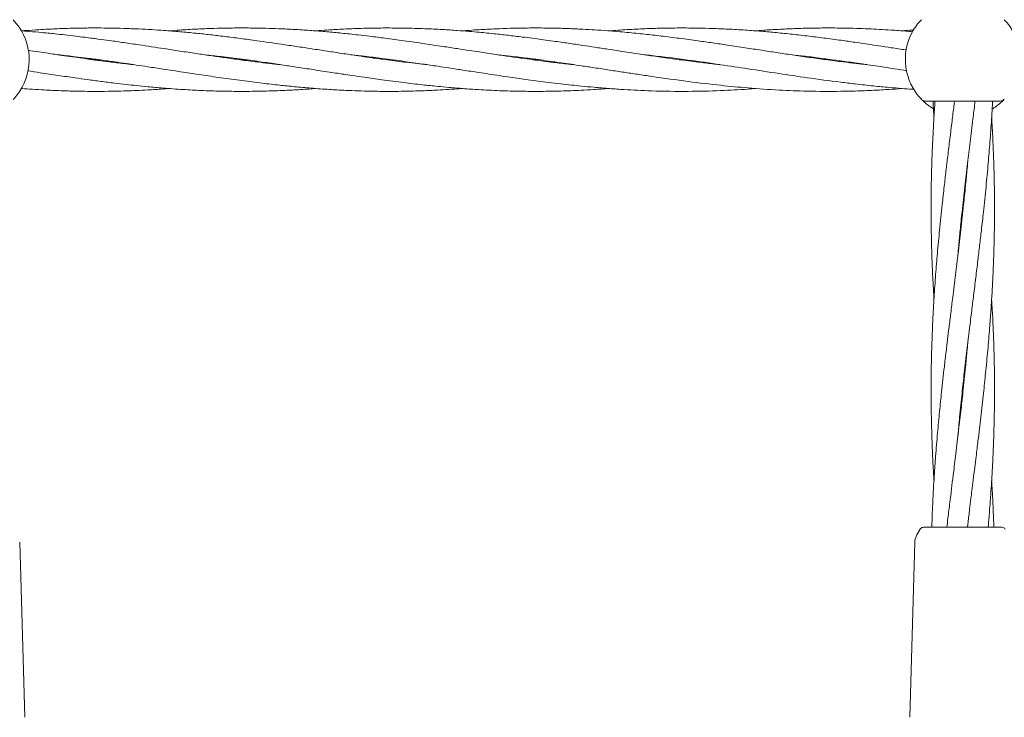
# Model space of a CAD drawing. Units: millimetres. Extents: x 1089 to 17168, y 125 to 7427.
# Drawn here: x 5526 to 5774, y 3787 to 3963 of the extents above; entities that cross this region are included whole.
import ezdxf

# ---------------------------------------------------------------- set-up
doc = ezdxf.new("R2010")
doc.units = ezdxf.units.MM
doc.header["$PDSIZE"] = -1
doc.dimstyles.new('ISO-25', dxfattribs={"dimtxt": 100, "dimasz": 100, "dimexe": 1.25, "dimexo": 0.625, "dimgap": 20, "dimtad": 1, "dimdec": 0, "dimtxsty": 'Standard', "dimblk": 'OBLIQUE', "dimcen": 2.5, "dimadec": 0, "dimazin": 0, "dimtfac": 1, "dimtdec": 0, "dimtmove": 0, "dimatfit": 3, "dimfxl": 1, "dimarcsym": 0})

# ---------------------------------------------------------------- blocks, each defined once
blk = doc.blocks.new('_Oblique')
at = {"color": 0, "linetype": 'ByBlock', "lineweight": -2}
blk.add_line((-0.5, -0.5), (0.5, 0.5), dxfattribs=at)
blk = doc.blocks.new('*D3')
at = {"color": 0, "lineweight": -2, "transparency": 16777216}
for p, q in [((16646.46, 4155.99), (16646.46, 173.95)), ((1746.46, 3776.86), (1746.46, 173.95)), ((1746.46, 175.2), (16646.46, 175.2))]:
    blk.add_line(p, q, dxfattribs=at)
at = {"layer": 'Defpoints', "color": 0, "transparency": 16777216}
for p in [(16646.46, 4156.61), (1746.46, 3777.49), (16646.46, 175.2)]:
    blk.add_point(p, dxfattribs=at)
at = {"color": 0, "lineweight": -2, "transparency": 16777216, "xscale": 100, "yscale": 100, "zscale": 100, "rotation": 180}
blk.add_blockref('_Oblique', (1746.46, 175.2), dxfattribs=at)
at = {"color": 0, "lineweight": -2, "transparency": 16777216, "xscale": 100, "yscale": 100, "zscale": 100}
blk.add_blockref('_Oblique', (16646.46, 175.2), dxfattribs=at)
at = {"color": 0, "transparency": 16777216, "insert": (9196.46, 245.2), "char_height": 100, "attachment_point": 5}
blk.add_mtext('14900', dxfattribs=at)

msp = doc.modelspace()

# ---------------------------------------------------------------- linework, layer by layer
at = {"color": 7, "linetype": 'Continuous', "lineweight": 18}
for p, q in [((5543.96, 3952.48), (5544.69, 3952.58)), ((5580.96, 3952.48), (5581.69, 3952.59)), ((5582.42, 3952.49), (5581.69, 3952.39)), ((5617.97, 3952.48), (5618.7, 3952.58)), ((5619.4, 3952.48), (5618.7, 3952.39)), ((5654.97, 3952.48), (5655.7, 3952.58)), ((5656.41, 3952.48), (5655.69, 3952.39)), ((5691.99, 3952.48), (5692.68, 3952.57)), ((5693.39, 3952.48), (5692.69, 3952.39)), ((5729.01, 3952.48), (5729.69, 3952.57)), ((5730.37, 3952.48), (5729.7, 3952.39)), ((5754.08, 3942.04), (5772.84, 3942.04)), ((5773.66, 3942.24), (5773.49, 3942.08)), ((5763.45, 3914.08), (5763.36, 3914.99)), ((5763.45, 3915.89), (5763.55, 3914.98)), ((5763.45, 3870.04), (5763.55, 3869.15)), ((5764.69, 3835.1), (5764.64, 3834.49)), ((5752.66, 3833.99), (5751.88, 3832.62)), ((5763.38, 3834.49), (5763.53, 3834.49)), ((5773.38, 3834.49), (5773.63, 3834.45)), ((5526.86, 3786.54), (5525.57, 3830.74)), ((5750.05, 3786.54), (5751.34, 3830.74))]:
    msp.add_line(p, q, dxfattribs=at)
for centre, start, end in [((5513.46, 3952.49), 331.3521, 43.8132), ((5763.46, 3952.54), 136.1869, 151.3521), ((5763.46, 3952.54), 331.3521, 43.8132), ((5763.46, 3952.54), 151.3521, 223.8132), ((5513.46, 3952.49), 316.1869, 331.3521)]:
    msp.add_arc(centre, 14.5, start, end, dxfattribs=at)
for points, knots in [([(5591.3, 3951.23), (5590.38, 3951.33), (5588.41, 3951.55), (5585.06, 3951.95), (5581.3, 3952.43), (5577.41, 3952.97), (5573.67, 3953.51), (5569.92, 3954.06), (5566.01, 3954.66), (5562.26, 3955.23), (5558.83, 3955.75), (5555.45, 3956.26), (5551.92, 3956.79), (5548.46, 3957.28), (5545.8, 3957.64), (5543.73, 3957.91), (5541.87, 3958.15), (5539.56, 3958.44), (5537.05, 3958.73), (5534.74, 3958.98), (5532.56, 3959.21), (5530.1, 3959.44), (5527.81, 3959.64), (5526.3, 3959.75), (5525.9, 3959.78)], [0, 0, 0, 0, 0.042002, 0.090644, 0.153297, 0.214863, 0.269004, 0.324538, 0.387298, 0.448232, 0.496372, 0.544726, 0.603317, 0.658484, 0.703288, 0.725118, 0.753519, 0.788908, 0.83101, 0.868574, 0.8948, 0.93089, 0.981548, 1, 1, 1, 1]), ([(5622.5, 3951.9), (5620.91, 3952.1), (5618.04, 3952.47), (5614.21, 3952.99), (5611.25, 3953.42), (5608.89, 3953.77), (5606.25, 3954.16), (5603.05, 3954.65), (5599.23, 3955.24), (5595.39, 3955.82), (5591.83, 3956.35), (5588.5, 3956.84), (5585.06, 3957.33), (5581.28, 3957.84), (5577.39, 3958.34), (5573.65, 3958.78), (5569.89, 3959.18), (5565.98, 3959.55), (5562.23, 3959.84), (5558.8, 3960.07), (5555.42, 3960.25), (5551.89, 3960.38), (5548.44, 3960.46), (5545.8, 3960.49), (5543.73, 3960.49), (5541.87, 3960.47), (5539.56, 3960.43), (5537.05, 3960.37), (5534.74, 3960.28), (5532.56, 3960.17), (5530.09, 3960.03), (5527.81, 3959.89), (5526.32, 3959.77), (5525.93, 3959.74)], [0, 0, 0, 0, 0.049289, 0.089168, 0.119034, 0.141361, 0.16241, 0.200981, 0.240975, 0.281045, 0.320097, 0.351537, 0.38455, 0.427051, 0.468771, 0.505466, 0.543148, 0.585721, 0.626946, 0.659507, 0.692305, 0.731983, 0.769199, 0.799389, 0.814116, 0.833332, 0.857317, 0.885884, 0.911357, 0.929112, 0.953609, 0.987979, 1, 1, 1, 1]), ([(5622.5, 3957.27), (5620.91, 3957.49), (5618.02, 3957.88), (5614.18, 3958.36), (5611.2, 3958.71), (5608.84, 3958.97), (5606.2, 3959.24), (5603.01, 3959.54), (5599.2, 3959.85), (5595.37, 3960.1), (5591.82, 3960.27), (5588.49, 3960.39), (5585.04, 3960.47), (5581.25, 3960.5), (5577.36, 3960.46), (5573.62, 3960.35), (5569.85, 3960.2), (5566.37, 3960), (5564.1, 3959.82), (5563.2, 3959.76)], [0, 0, 0, 0, 0.080669, 0.145841, 0.194565, 0.231071, 0.265425, 0.328002, 0.392887, 0.457985, 0.521481, 0.572705, 0.626641, 0.696024, 0.763946, 0.823692, 0.885157, 0.95459, 1, 1, 1, 1]), ([(5622.5, 3960.45), (5620.9, 3960.47), (5618.02, 3960.5), (5614.17, 3960.45), (5611.21, 3960.37), (5608.85, 3960.28), (5606.21, 3960.16), (5603.34, 3960), (5601.15, 3959.83), (5600.2, 3959.76)], [0, 0, 0, 0, 0.214801, 0.388054, 0.51728, 0.61402, 0.705298, 0.872203, 1, 1, 1, 1]), ([(5702.16, 3951.25), (5701.55, 3951.31), (5699.72, 3951.51), (5696.31, 3951.92), (5691.98, 3952.47), (5687.51, 3953.1), (5683.11, 3953.73), (5678.64, 3954.41), (5674.42, 3955.05), (5670.71, 3955.62), (5667.39, 3956.12), (5663.91, 3956.64), (5660.59, 3957.12), (5657.79, 3957.5), (5655.36, 3957.83), (5652.54, 3958.2), (5649.26, 3958.59), (5646.12, 3958.94), (5643.54, 3959.21), (5641.3, 3959.42), (5638.8, 3959.64), (5635.72, 3959.88), (5631.97, 3960.12), (5627.48, 3960.34), (5624.24, 3960.41), (5622.5, 3960.45)], [0, 0, 0, 0, 0.023072, 0.068753, 0.128471, 0.186203, 0.237236, 0.293963, 0.354619, 0.396011, 0.433662, 0.479608, 0.527152, 0.558658, 0.585164, 0.618532, 0.664772, 0.708737, 0.736819, 0.761873, 0.793116, 0.831226, 0.878017, 0.934505, 1, 1, 1, 1]), ([(5739.22, 3951.24), (5738.34, 3951.34), (5736.37, 3951.55), (5732.93, 3951.96), (5728.96, 3952.48), (5724.67, 3953.07), (5720.5, 3953.68), (5716.51, 3954.27), (5712.56, 3954.88), (5708.45, 3955.51), (5704.34, 3956.13), (5700.38, 3956.72), (5696.33, 3957.3), (5691.99, 3957.88), (5687.51, 3958.45), (5683.11, 3958.95), (5678.63, 3959.4), (5674.41, 3959.76), (5670.7, 3960.01), (5667.38, 3960.2), (5663.9, 3960.35), (5660.59, 3960.44), (5657.79, 3960.48), (5655.38, 3960.49), (5652.56, 3960.47), (5649.28, 3960.41), (5646.14, 3960.3), (5643.55, 3960.17), (5641.31, 3960.05), (5639.21, 3959.91), (5637.79, 3959.8), (5637.19, 3959.76)], [0, 0, 0, 0, 0.0258848, 0.0578344, 0.101012, 0.1426556, 0.1840991, 0.2234391, 0.2601322, 0.3003357, 0.3442628, 0.3809838, 0.41669, 0.4633588, 0.5085094, 0.5484167, 0.5927607, 0.6401509, 0.6724738, 0.7018898, 0.7377684, 0.7748011, 0.7993228, 0.8199251, 0.8458785, 0.8819644, 0.9164156, 0.938424, 0.9579966, 0.9824032, 1, 1, 1, 1]), ([(5749.16, 3954.94), (5749.13, 3954.94), (5747.87, 3955.13), (5745.58, 3955.48), (5742.43, 3955.97), (5739.51, 3956.4), (5736.52, 3956.84), (5732.96, 3957.35), (5728.99, 3957.89), (5724.69, 3958.42), (5720.53, 3958.91), (5716.53, 3959.31), (5712.59, 3959.66), (5708.5, 3959.97), (5704.39, 3960.2), (5700.43, 3960.37), (5696.38, 3960.47), (5692.04, 3960.5), (5687.56, 3960.44), (5683.16, 3960.3), (5678.76, 3960.09), (5675.73, 3959.87), (5674.2, 3959.76)], [0, 0, 0, 0, 0.001274, 0.050482, 0.091744, 0.127285, 0.167377, 0.211072, 0.269862, 0.326418, 0.382992, 0.436603, 0.486279, 0.540695, 0.60038, 0.650557, 0.699106, 0.762577, 0.82417, 0.878521, 0.9388, 1, 1, 1, 1]), ([(5750.77, 3959.55), (5750.22, 3959.6), (5748.43, 3959.75), (5745.61, 3959.95), (5742.47, 3960.14), (5739.54, 3960.28), (5736.56, 3960.39), (5733, 3960.47), (5729.02, 3960.5), (5724.73, 3960.45), (5720.57, 3960.32), (5716.58, 3960.13), (5713.47, 3959.94), (5711.71, 3959.8), (5711.19, 3959.76)], [0, 0, 0, 0, 0.04219, 0.135395, 0.213646, 0.280954, 0.356773, 0.439588, 0.551015, 0.658059, 0.764844, 0.866345, 0.960779, 1, 1, 1, 1]), ([(5751.08, 3959.96), (5750.41, 3959.92), (5749.45, 3959.86), (5748.49, 3959.78), (5748.19, 3959.76)], [0, 0, 0, 0, 0.688921, 1, 1, 1, 1]), ([(5665.23, 3951.24), (5664.82, 3951.28), (5663.15, 3951.46), (5660.63, 3951.76), (5657.82, 3952.11), (5655.39, 3952.42), (5652.58, 3952.81), (5649.3, 3953.27), (5646.15, 3953.73), (5643.57, 3954.12), (5641.33, 3954.46), (5638.83, 3954.84), (5635.75, 3955.3), (5631.99, 3955.88), (5627.5, 3956.55), (5624.25, 3957.02), (5622.5, 3957.27)], [0, 0, 0, 0, 0.028514, 0.117584, 0.17655, 0.226049, 0.288183, 0.37428, 0.456275, 0.508888, 0.555363, 0.61349, 0.684464, 0.771767, 0.877357, 1, 1, 1, 1]), ([(5554.21, 3951.24), (5553.42, 3951.33), (5551.42, 3951.54), (5548.44, 3951.9), (5545.78, 3952.24), (5543.71, 3952.52), (5541.83, 3952.77), (5539.51, 3953.1), (5537, 3953.46), (5534.7, 3953.8), (5532.54, 3954.12), (5530.29, 3954.46), (5528.61, 3954.72), (5527.71, 3954.85)], [0, 0, 0, 0, 0.0899208, 0.2263558, 0.3368552, 0.3910687, 0.4616702, 0.5495008, 0.6536556, 0.7455532, 0.8097376, 0.8989476, 1, 1, 1, 1]), ([(5535.08, 3953.74), (5535.13, 3953.74), (5536.62, 3953.59), (5539.12, 3953.29), (5542.72, 3952.85), (5546.05, 3952.41), (5549.35, 3951.95), (5552.32, 3951.53), (5555.09, 3951.12), (5558.17, 3950.65), (5562.11, 3950.05), (5566.6, 3949.37), (5571.47, 3948.63), (5576.43, 3947.91), (5581.57, 3947.19), (5586.52, 3946.57), (5590.93, 3946.06), (5595.02, 3945.65), (5599.19, 3945.28), (5602.8, 3945.02), (5605.56, 3944.85), (5607.44, 3944.76), (5609.71, 3944.66), (5612.89, 3944.55), (5617.29, 3944.47), (5622.19, 3944.49), (5626.9, 3944.62), (5630.67, 3944.79), (5633.51, 3944.95), (5635.58, 3945.09), (5636.7, 3945.17), (5637.19, 3945.21)], [0, 0, 0, 0, 0.001361, 0.04378, 0.073581, 0.107061, 0.141437, 0.170516, 0.194385, 0.22303, 0.260759, 0.310332, 0.354959, 0.403872, 0.455938, 0.506089, 0.549259, 0.585385, 0.62646, 0.671785, 0.69122, 0.707617, 0.726974, 0.757906, 0.801084, 0.85614, 0.902114, 0.939223, 0.966888, 0.985741, 1, 1, 1, 1]), ([(5609.08, 3953.74), (5609.18, 3953.73), (5610.34, 3953.61), (5612.96, 3953.31), (5617.33, 3952.78), (5622.22, 3952.11), (5626.91, 3951.44), (5630.69, 3950.88), (5633.54, 3950.44), (5635.66, 3950.12), (5637.51, 3949.84), (5639.38, 3949.55), (5641.56, 3949.22), (5644.86, 3948.72), (5649.02, 3948.1), (5654.01, 3947.41), (5658.27, 3946.84), (5661.91, 3946.41), (5664.66, 3946.1), (5667.44, 3945.8), (5670.66, 3945.49), (5674.28, 3945.19), (5677.92, 3944.94), (5681.44, 3944.75), (5686.82, 3944.53), (5693.82, 3944.43), (5701.92, 3944.64), (5707.6, 3944.92), (5710.55, 3945.17), (5711.2, 3945.23)], [0, 0, 0, 0, 0.0030778, 0.0340475, 0.0769747, 0.1314323, 0.1776327, 0.2148272, 0.2424779, 0.2612795, 0.2771829, 0.2968607, 0.3160164, 0.3412512, 0.3940267, 0.4379773, 0.4880089, 0.5190564, 0.5448416, 0.5688173, 0.6008988, 0.6395213, 0.6751, 0.7078067, 0.7427661, 0.8332568, 0.9134298, 0.980696, 1, 1, 1, 1]), ([(5545.43, 3952.49), (5545.37, 3952.48), (5545.12, 3952.44), (5544.87, 3952.41), (5544.7, 3952.39)], [0, 0, 0, 0, 0.277088, 1, 1, 1, 1]), ([(5572.23, 3953.72), (5573.6, 3953.57), (5576.75, 3953.23), (5581.59, 3952.61), (5586.53, 3951.93), (5590.93, 3951.29), (5595.03, 3950.67), (5599.22, 3950.04), (5602.83, 3949.48), (5605.59, 3949.06), (5607.47, 3948.78), (5609.74, 3948.45), (5612.92, 3947.98), (5617.31, 3947.36), (5622.2, 3946.72), (5626.9, 3946.17), (5630.68, 3945.78), (5633.52, 3945.51), (5635.64, 3945.33), (5637.49, 3945.18), (5639.35, 3945.05), (5641.52, 3944.91), (5644.83, 3944.73), (5648.98, 3944.57), (5653.98, 3944.48), (5658.23, 3944.49), (5661.87, 3944.56), (5664.61, 3944.65), (5667.38, 3944.77), (5670.56, 3944.95), (5672.92, 3945.12), (5674.2, 3945.21)], [0, 0, 0, 0, 0.040391, 0.092601, 0.142585, 0.185629, 0.221983, 0.263338, 0.308802, 0.328206, 0.344534, 0.364029, 0.395019, 0.438138, 0.492997, 0.539118, 0.576309, 0.604002, 0.622843, 0.638731, 0.658417, 0.677546, 0.702702, 0.755646, 0.799729, 0.849762, 0.880812, 0.906571, 0.930393, 0.962392, 1, 1, 1, 1]), ([(5628.25, 3951.24), (5628.09, 3951.25), (5626.17, 3951.45), (5624.25, 3951.68), (5622.5, 3951.9)], [0, 0, 0, 0, 0.0838, 1, 1, 1, 1]), ([(5646.31, 3953.71), (5647.32, 3953.6), (5649.82, 3953.33), (5654.03, 3952.81), (5658.29, 3952.24), (5661.93, 3951.73), (5664.68, 3951.33), (5667.47, 3950.91), (5670.7, 3950.42), (5674.33, 3949.87), (5677.97, 3949.31), (5681.48, 3948.78), (5686.87, 3947.98), (5693.87, 3947), (5701.96, 3946.03), (5709.59, 3945.31), (5716.85, 3944.8), (5724.66, 3944.5), (5731.07, 3944.46), (5736.66, 3944.58), (5740.74, 3944.73), (5744.65, 3944.96), (5747.05, 3945.12), (5748.15, 3945.21), (5748.19, 3945.21)], [0, 0, 0, 0, 0.029672, 0.07364, 0.123933, 0.155099, 0.180878, 0.20496, 0.237288, 0.276088, 0.31172, 0.344488, 0.379544, 0.470277, 0.550678, 0.617866, 0.694842, 0.764535, 0.847746, 0.883627, 0.92905, 0.967817, 0.998833, 1, 1, 1, 1]), ([(5683.17, 3953.73), (5683.76, 3953.67), (5687.43, 3953.28), (5693.83, 3952.46), (5701.92, 3951.3), (5709.56, 3950.14), (5716.83, 3949.02), (5724.64, 3947.86), (5731.04, 3947), (5736.63, 3946.32), (5740.71, 3945.87), (5744.62, 3945.5), (5747.92, 3945.23), (5750.01, 3945.07), (5751.06, 3945.01), (5751.17, 3945)], [0, 0, 0, 0, 0.026039, 0.162028, 0.282117, 0.383209, 0.498764, 0.602974, 0.727625, 0.781241, 0.849275, 0.907443, 0.953907, 0.994939, 1, 1, 1, 1]), ([(5720.57, 3953.67), (5721.75, 3953.55), (5725.77, 3953.12), (5731.19, 3952.4), (5737.18, 3951.55), (5741.72, 3950.88), (5745.88, 3950.24), (5748.31, 3949.87), (5749.34, 3949.71)], [0, 0, 0, 0, 0.123644, 0.418452, 0.56578, 0.747528, 0.892243, 1, 1, 1, 1]), ([(5527.62, 3949.67), (5527.63, 3949.67), (5528.67, 3949.51), (5531.22, 3949.12), (5535.2, 3948.52), (5539.15, 3947.95), (5542.75, 3947.45), (5546.07, 3947), (5549.36, 3946.59), (5552.33, 3946.24), (5555.11, 3945.94), (5558.17, 3945.63), (5562.12, 3945.28), (5566.6, 3944.96), (5571.47, 3944.69), (5576.43, 3944.53), (5581.57, 3944.47), (5586.52, 3944.52), (5590.92, 3944.66), (5595.02, 3944.86), (5598.04, 3945.04), (5599.82, 3945.19), (5600.2, 3945.22)], [0, 0, 0, 0, 0.000261, 0.043265, 0.105086, 0.164793, 0.206839, 0.253905, 0.302052, 0.342871, 0.376492, 0.416756, 0.469727, 0.539398, 0.602214, 0.671069, 0.744315, 0.814694, 0.875344, 0.92641, 0.984378, 1, 1, 1, 1]), ([(5525.93, 3945.19), (5525.98, 3945.19), (5526.06, 3945.2), (5526.15, 3945.21), (5526.19, 3945.21)], [0, 0, 0, 0, 0.543848, 1, 1, 1, 1]), ([(5525.96, 3945.23), (5525.99, 3945.23), (5526.94, 3945.15), (5528.88, 3945.02), (5532.17, 3944.81), (5535.77, 3944.65), (5539.41, 3944.54), (5542.81, 3944.49), (5546.13, 3944.48), (5549.42, 3944.53), (5552.37, 3944.61), (5555.13, 3944.71), (5558.2, 3944.87), (5560.95, 3945.03), (5562.72, 3945.18), (5563.2, 3945.22)], [0, 0, 0, 0, 0.0023597, 0.0772869, 0.1562418, 0.2674124, 0.3672497, 0.4494755, 0.541354, 0.6347819, 0.7137644, 0.7788052, 0.8574569, 0.961182, 1, 1, 1, 1]), ([(5756.05, 3940.1), (5755.91, 3940.18), (5755.24, 3940.54), (5754.4, 3941.21), (5753.56, 3941.92), (5753.08, 3942.41), (5753.02, 3942.47), (5752.99, 3942.5)], [0, 0, 0, 0, 0.061629, 0.297158, 0.532059, 0.766218, 1, 1, 1, 1]), ([(5761.36, 3942.04), (5761.31, 3941.63), (5761.11, 3939.94), (5760.71, 3936.75), (5760.19, 3932.51), (5759.68, 3928.33), (5759.2, 3924.35), (5758.74, 3920.29), (5758.18, 3915.34), (5757.6, 3909.7), (5757.05, 3903.82), (5756.58, 3898.14), (5756.23, 3893.12), (5755.97, 3888.67), (5755.8, 3885.13), (5755.68, 3881.89), (5755.57, 3878.57), (5755.48, 3874.17), (5755.44, 3869.14), (5755.48, 3863.59), (5755.61, 3858.16), (5755.82, 3852.78), (5756.02, 3848.74), (5756.15, 3846.7), (5756.19, 3846.24)], [0, 0, 0, 0, 0.0127787, 0.0530371, 0.0997815, 0.1454915, 0.1841506, 0.2242644, 0.2725503, 0.3391435, 0.4010578, 0.4565756, 0.5171238, 0.5581441, 0.5958584, 0.627881, 0.6598726, 0.6996361, 0.7658164, 0.8172045, 0.8734991, 0.9360007, 0.9854965, 1, 1, 1, 1]), ([(5756.46, 3942.04), (5756.43, 3941.63), (5756.3, 3939.94), (5756.1, 3936.76), (5755.87, 3932.53), (5755.7, 3928.34), (5755.57, 3924.37), (5755.48, 3920.31), (5755.44, 3915.36), (5755.47, 3909.72), (5755.61, 3903.84), (5755.84, 3898.16), (5756.03, 3894.29), (5756.17, 3892.21), (5756.18, 3892.06)], [0, 0, 0, 0, 0.024576, 0.101502, 0.190886, 0.278513, 0.352744, 0.429688, 0.522294, 0.649732, 0.768203, 0.874898, 0.991131, 1, 1, 1, 1]), ([(5755.95, 3942.04), (5755.97, 3941.63), (5756.03, 3940.25), (5756.12, 3938.88), (5756.18, 3937.91)], [0, 0, 0, 0, 0.296574, 1, 1, 1, 1]), ([(5762.2, 3903.13), (5762.27, 3903.95), (5762.46, 3906.05), (5762.8, 3909.69), (5763.31, 3914.64), (5763.93, 3920.27), (5764.61, 3926.15), (5765.31, 3931.84), (5765.92, 3936.87), (5766.35, 3940.33), (5766.54, 3941.84), (5766.56, 3942.04)], [0, 0, 0, 0, 0.063088, 0.161806, 0.280689, 0.444392, 0.596584, 0.733712, 0.883313, 0.984528, 1, 1, 1, 1]), ([(5762.22, 3857.41), (5762.36, 3859.04), (5762.68, 3862.66), (5763.23, 3867.99), (5763.83, 3873.62), (5764.47, 3879.09), (5765.1, 3884.34), (5765.67, 3888.96), (5766.2, 3893.22), (5766.72, 3897.46), (5767.23, 3901.65), (5767.7, 3905.62), (5768.17, 3909.68), (5768.72, 3914.63), (5769.31, 3920.27), (5769.85, 3926.15), (5770.32, 3931.83), (5770.67, 3936.85), (5770.88, 3940.31), (5770.95, 3941.83), (5770.96, 3942.04)], [0, 0, 0, 0, 0.057679, 0.128409, 0.188907, 0.257048, 0.322574, 0.3751, 0.420677, 0.473595, 0.525343, 0.569109, 0.614521, 0.669185, 0.744575, 0.814668, 0.877519, 0.946065, 0.992504, 1, 1, 1, 1]), ([(5773.76, 3942.34), (5773.63, 3942.21), (5773.36, 3941.94), (5772.51, 3941.21), (5771.67, 3940.54), (5771, 3940.17), (5770.85, 3940.09)], [0, 0, 0, 0, 0.302311, 0.609485, 0.917634, 1, 1, 1, 1]), ([(5773.92, 3942.5), (5773.74, 3942.36), (5773.42, 3942.09), (5773.02, 3942.06), (5772.84, 3942.04)], [0, 0, 0, 0, 0.559185, 1, 1, 1, 1]), ([(5764.62, 3834.49), (5764.67, 3834.88), (5764.85, 3836.41), (5765.14, 3838.83), (5765.47, 3841.51), (5765.77, 3843.95), (5766.09, 3846.57), (5766.45, 3849.44), (5766.78, 3852.12), (5767.05, 3854.34), (5767.45, 3857.67), (5767.99, 3862.3), (5768.64, 3868.01), (5769.22, 3873.63), (5769.75, 3879.11), (5770.19, 3884.36), (5770.53, 3888.97), (5770.81, 3893.21), (5771.03, 3897.44), (5771.21, 3901.63), (5771.34, 3905.61), (5771.42, 3909.67), (5771.47, 3914.62), (5771.43, 3920.26), (5771.29, 3926.13), (5771.07, 3931.82), (5770.87, 3935.68), (5770.74, 3937.76), (5770.73, 3937.91)], [0, 0, 0, 0, 0.011446, 0.044348, 0.070147, 0.089182, 0.115112, 0.146241, 0.172524, 0.1927, 0.210737, 0.269073, 0.326944, 0.376348, 0.432178, 0.485834, 0.528662, 0.565834, 0.609025, 0.651368, 0.687237, 0.724417, 0.769166, 0.830746, 0.887993, 0.939549, 0.995714, 1, 1, 1, 1]), ([(5764.7, 3926.84), (5764.63, 3926.02), (5764.45, 3923.92), (5764.1, 3920.28), (5763.6, 3915.34), (5762.97, 3909.7), (5762.29, 3903.82), (5761.6, 3898.13), (5760.98, 3893.1), (5760.43, 3888.64), (5760, 3885.11), (5759.6, 3881.86), (5759.21, 3878.54), (5758.69, 3874.14), (5758.14, 3869.11), (5757.57, 3863.56), (5757.06, 3858.13), (5756.62, 3852.75), (5756.2, 3846.9), (5755.91, 3841.72), (5755.72, 3837.35), (5755.66, 3835.26), (5755.64, 3834.49)], [0, 0, 0, 0, 0.026577, 0.068164, 0.118245, 0.187208, 0.251322, 0.30909, 0.372112, 0.414751, 0.453858, 0.487012, 0.520241, 0.561547, 0.630155, 0.683385, 0.741882, 0.806641, 0.858073, 0.932034, 0.974904, 1, 1, 1, 1]), ([(5769.84, 3834.49), (5769.88, 3834.87), (5770.01, 3836.4), (5770.21, 3838.81), (5770.41, 3841.49), (5770.58, 3843.94), (5770.75, 3846.57), (5770.92, 3849.44), (5771.05, 3852.12), (5771.15, 3854.35), (5771.28, 3857.68), (5771.4, 3862.3), (5771.47, 3868.01), (5771.44, 3873.63), (5771.33, 3879.1), (5771.14, 3884.35), (5770.93, 3888.65), (5770.78, 3891.1), (5770.73, 3892.06)], [0, 0, 0, 0, 0.020146, 0.07933, 0.125804, 0.160021, 0.206696, 0.26276, 0.31003, 0.346261, 0.378643, 0.483403, 0.587297, 0.676031, 0.776146, 0.872408, 0.949531, 1, 1, 1, 1]), ([(5764.7, 3880.98), (5764.64, 3880.25), (5764.46, 3878.24), (5764.07, 3874.11), (5763.56, 3869.09), (5762.94, 3863.54), (5762.3, 3858.11), (5761.65, 3852.73), (5760.93, 3846.89), (5760.3, 3841.72), (5759.76, 3837.35), (5759.51, 3835.26), (5759.42, 3834.49)], [0, 0, 0, 0, 0.047542, 0.129684, 0.265934, 0.371553, 0.487915, 0.616399, 0.718387, 0.864953, 0.950106, 1, 1, 1, 1]), ([(5763.45, 3868.22), (5763.45, 3868.25), (5763.41, 3868.56), (5763.38, 3868.86), (5763.36, 3869.15)], [0, 0, 0, 0, 0.0809919, 1, 1, 1, 1]), ([(5771.27, 3834.49), (5771.26, 3834.87), (5771.22, 3836.39), (5771.12, 3838.81), (5771, 3841.49), (5770.87, 3843.89), (5770.78, 3845.39), (5770.73, 3846.24)], [0, 0, 0, 0, 0.0982, 0.388303, 0.616123, 0.783657, 1, 1, 1, 1]), ([(5751.34, 3830.74), (5751.37, 3831.07), (5751.43, 3831.73), (5751.73, 3832.33), (5751.88, 3832.62)], [0, 0, 0, 0, 0.5, 1, 1, 1, 1]), ([(5753.53, 3834.49), (5753.44, 3834.48), (5753.27, 3834.47), (5753.02, 3834.36), (5752.81, 3834.2), (5752.71, 3834.06), (5752.66, 3833.99)], [0, 0, 0, 0, 0.249999, 0.5, 0.750001, 1, 1, 1, 1]), ([(5753.53, 3834.49), (5753.61, 3834.49), (5753.77, 3834.49), (5755.06, 3834.49), (5757.11, 3834.49), (5759.97, 3834.49), (5762.24, 3834.49), (5763.38, 3834.49)], [0, 0, 0, 0, 0.1867906, 0.3733607, 0.5600479, 0.7799132, 1, 1, 1, 1]), ([(5763.53, 3834.49), (5764.49, 3834.49), (5766.42, 3834.49), (5769.07, 3834.49), (5771.35, 3834.49), (5773.03, 3834.49), (5773.26, 3834.49), (5773.38, 3834.49)], [0, 0, 0, 0, 0.187058, 0.373883, 0.560603, 0.78022, 1, 1, 1, 1]), ([(5774.19, 3833.99), (5774.13, 3834.09), (5774, 3834.31), (5773.76, 3834.4), (5773.63, 3834.45)], [0, 0, 0, 0, 0.503087, 1, 1, 1, 1])]:
    msp.add_open_spline(points, degree=3, knots=knots, dxfattribs=at)
msp.add_open_spline([(5752.99, 3942.5), (5753.07, 3942.43), (5753.22, 3942.3), (5753.48, 3942.15), (5753.77, 3942.06), (5753.97, 3942.05), (5754.08, 3942.04)], degree=3, dxfattribs=at)

# ---------------------------------------------------------------- dimensions: what is measured, and where the dimension line sits
dim = msp.add_linear_dim(base=(16646.46, 175.2), p1=(1746.46, 3777.49), p2=(16646.46, 4156.61), dimstyle='ISO-25')
dim.commit()
dim.dimension.update_dxf_attribs({"geometry": '*D3', "text_midpoint": (9196.46, 175.2), "dimtype": 160})

doc.saveas('drawing.dxf')
